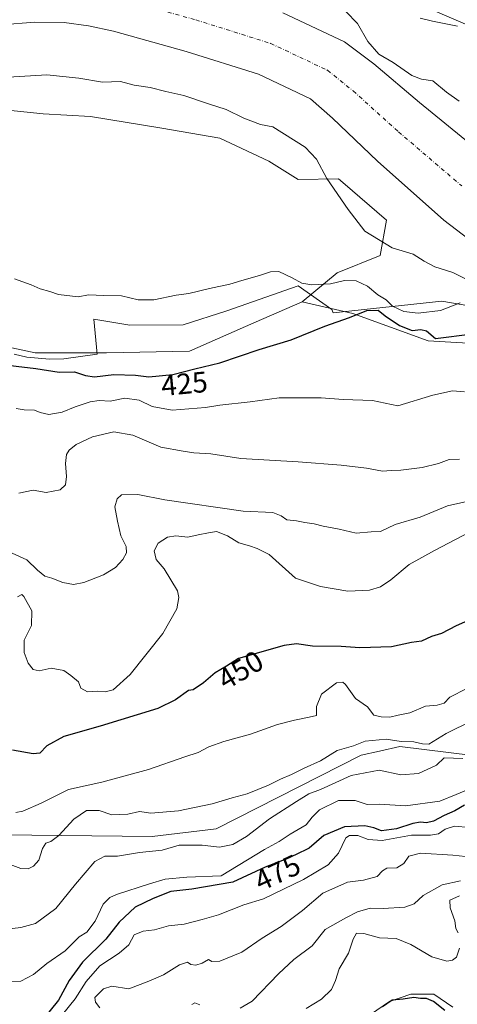
# Model space of a CAD drawing. Units: metres. Extents: x 638334 to 641797, y 4720560 to 4722942.
# Drawn here: x 638643 to 638792, y 4721518 to 4721853 of the extents above; entities that cross this region are included whole.
import ezdxf
from ezdxf.enums import TextEntityAlignment as Align

# ---------------------------------------------------------------- set-up
doc = ezdxf.new("R2010")
doc.units = ezdxf.units.M
doc.header["$MEASUREMENT"] = 0
doc.linetypes.add('DGN Style 4', pattern=[2.638475, 1.318413, -0.659207, 0.001648, -0.659207])
for name, color, linetype, lineweight in [('Arbolado forestal CxS', 92, 'Continuous', 0), ('Corriente natural Cxs', 4, 'Continuous', 13), ('Corriente natural eje', 4, 'DGN Style 4', 0), ('Cultivos herbáceos CxS', 92, 'Continuous', 0), ('Curva de nivel maestra', 30, 'Continuous', 30), ('Curva de nivel normal', 30, 'Continuous', 0), ('Espacio natural protegido', 121, 'Continuous', 13), ('Espacio natural protegido CxS', 121, 'Continuous', 0), ('Matorral CxS', 135, 'Continuous', 0), ('Pastizal CxS', 92, 'Continuous', 0), ('Rótulo de curva de nivel directora', 7, 'Continuous', 0), ('Suelo desnudo CxS', 253, 'Continuous', 0)]:
    doc.layers.add(name, color=color, linetype=linetype, lineweight=lineweight)
doc.styles.add('Style-Arial', font='txt')

# ---------------------------------------------------------------- blocks, each defined once
blk = doc.blocks.new('*U8')
at = {"layer": 'Suelo desnudo CxS', "color": 253, "linetype": 'Continuous', "lineweight": 0}
for points in [[(638732.2701, 4721855.86, 412.3353), (638753.36, 4721845.9, 412.0586), (638763.32, 4721838.42, 412.5474), (638778.87, 4721825.27, 412.1435), (638797.383, 4721810.1213, 411.8386)], [(638802.11, 4721773.8, 410.933), (638787.1501, 4721785.17, 411.1688), (638764.6, 4721805.23, 411.1613), (638749.22, 4721819.95, 411.5969), (638741.7001, 4721826.56, 411.8807), (638724.06, 4721834.88, 411.701), (638699.4, 4721842.63, 411.4471), (638674.6, 4721849.56, 411.9325), (638666.0101, 4721851.33, 411.9196), (638657.82, 4721852.52, 412.1229), (638647.79, 4721852.63, 412.313), (638624.72, 4721850.84, 412.1459)]]:
    blk.add_polyline3d(points, dxfattribs=at)

msp = doc.modelspace()

# ---------------------------------------------------------------- linework, layer by layer
at = {"layer": 'Arbolado forestal CxS', "color": 92, "linetype": 'Continuous', "lineweight": 0}
for points in [[(638897.1221, 4721826.3667, 423.9949), (638874.4147, 4721812.8801, 420.0274), (638853.8371, 4721829.9161, 421.6759), (638837.5159, 4721841.9829, 422.9556), (638805.9399, 4721844.1131, 421.3954), (638801.6831, 4721845.5333, 420.766), (638794.5873, 4721851.9211, 421.4172), (638773.2993, 4721861.1491, 421.6386), (638751.6563, 4721875.3461, 421.862), (638705.5337, 4721896.6401, 423.0922), (638693.4709, 4721906.5781, 423.4642), (638678.2099, 4721907.3351, 423.4669), (638665.0865, 4721902.3193, 423.1235), (638644.5087, 4721905.1585, 422.7248), (638625.3499, 4721915.0965, 422.9484)], [(638773.2993, 4721861.1491, 421.6386), (638794.5873, 4721851.9211, 421.4172)], [(638797.383, 4721810.1213, 411.8386), (638778.87, 4721825.27, 412.1435), (638763.32, 4721838.42, 412.5474), (638753.36, 4721845.9, 412.0586), (638732.2701, 4721855.86, 412.3353)], [(638797.383, 4721810.1213, 411.8386), (638778.87, 4721825.27, 412.1435), (638763.32, 4721838.42, 412.5474), (638753.36, 4721845.9, 412.0586), (638732.2701, 4721855.86, 412.3353)], [(638624.72, 4721850.84, 412.1459), (638647.79, 4721852.63, 412.313), (638657.82, 4721852.52, 412.1229), (638666.0101, 4721851.33, 411.9196), (638674.6, 4721849.56, 411.9325), (638699.4, 4721842.63, 411.4471), (638724.06, 4721834.88, 411.701), (638741.7001, 4721826.56, 411.8807), (638749.22, 4721819.95, 411.5969), (638764.6, 4721805.23, 411.1613), (638787.1501, 4721785.17, 411.1688), (638802.11, 4721773.8, 410.933)], [(638802.11, 4721773.8, 410.933), (638787.1501, 4721785.17, 411.1688), (638764.6, 4721805.23, 411.1613), (638749.22, 4721819.95, 411.5969), (638741.7001, 4721826.56, 411.8807), (638724.06, 4721834.88, 411.701), (638699.4, 4721842.63, 411.4471), (638674.6, 4721849.56, 411.9325), (638666.0101, 4721851.33, 411.9196), (638657.82, 4721852.52, 412.1229), (638647.79, 4721852.63, 412.313), (638624.72, 4721850.84, 412.1459)], [(638816.8745, 4721741.9387, 425.18), (638781.8512, 4721744.0207, 425.0012), (638756.1335, 4721753.3881, 424.165), (638738.8503, 4721757.2959, 421.1495), (638750.7787, 4721767.1737, 418.542), (638765.4729, 4721773.1597, 416.6422), (638767.6491, 4721785.1325, 412.3764), (638752.7755, 4721798.0227, 413.6793), (638751.3234, 4721799.2813, 413.988), (638737.5725, 4721799.0633, 417.3099), (638727.5625, 4721805.2397, 418.3341), (638710.8439, 4721813.1431, 418.4892), (638691.0855, 4721816.4869, 418.429), (638666.7675, 4721820.4387, 418.8474), (638650.6567, 4721821.3507, 418.7842), (638636.3699, 4721822.8707, 418.7093)], [(638738.8503, 4721757.2959, 421.1495), (638750.7787, 4721767.1737, 418.542), (638765.4729, 4721773.1597, 416.6422), (638767.6491, 4721785.1325, 412.3764), (638752.7755, 4721798.0227, 413.6793), (638751.3234, 4721799.2813, 413.988), (638737.5725, 4721799.0633, 417.3099), (638727.5625, 4721805.2397, 418.3341), (638710.8439, 4721813.1431, 418.4892), (638691.0855, 4721816.4869, 418.429), (638666.7675, 4721820.4387, 418.8474), (638650.6567, 4721821.3507, 418.7842), (638636.3699, 4721822.8707, 418.7093)], [(638738.8503, 4721757.2959, 421.1495), (638756.1335, 4721753.3881, 424.165), (638781.8512, 4721744.0207, 425.0012), (638816.8745, 4721741.9387, 425.18), (638838.4035, 4721744.5195, 425.1472), (638852.3725, 4721744.9565, 426.7047), (638861.8409, 4721740.9701, 429.6905), (638867.8305, 4721738.4483, 430.1858), (638875.5694, 4721734.8753, 428.3458), (638902.8821, 4721717.1083, 429.1517), (638923.6297, 4721714.1722, 428.5574), (638932.5038, 4721712.762, 420.1309)], [(638626.0529, 4721575.8025, 457.9607), (638687.7881, 4721575.0923, 462.1096), (638709.5272, 4721577.7421, 461.6331), (638758.9527, 4721602.8103, 460.1936), (638765.2903, 4721604.2247, 460.3362), (638772.2067, 4721605.7681, 459.4104), (638797.0899, 4721602.7329, 462.8673), (638839.6409, 4721603.4835, 467.8929), (638870.1543, 4721612.7113, 461.1158), (638881.5073, 4721621.2291, 456.2397), (638918.3258, 4721628.1417, 457.5728), (638948.9189, 4721629.0365, 457.0931), (638969.4969, 4721635.4251, 447.342), (638987.9471, 4721636.1341, 432.0395), (638992.5763, 4721629.18, 426.7564), (638992.69, 4721628.18, 427.9502), (638995.6042, 4721613.2106, 414.7312)], [(638626.0529, 4721575.8025, 457.9607), (638687.7881, 4721575.0923, 462.1096), (638709.5272, 4721577.7421, 461.6331), (638758.9527, 4721602.8103, 460.1936), (638765.2903, 4721604.2247, 460.3362), (638772.2067, 4721605.7681, 459.4104), (638797.0899, 4721602.7329, 462.8673)]]:
    msp.add_polyline3d(points, dxfattribs=at)
at = {"layer": 'Corriente natural Cxs', "color": 4, "linetype": 'Continuous', "lineweight": 13}
for points in [[(638732.2701, 4721855.86, 412.3353), (638753.36, 4721845.9, 412.0586), (638763.32, 4721838.42, 412.5474), (638778.87, 4721825.27, 412.1435), (638797.383, 4721810.1213, 411.8386)], [(638732.2701, 4721855.86, 412.3353), (638753.36, 4721845.9, 412.0586), (638763.32, 4721838.42, 412.5474), (638778.87, 4721825.27, 412.1435), (638797.383, 4721810.1213, 411.8386)], [(638802.11, 4721773.8, 410.933), (638787.1501, 4721785.17, 411.1688), (638764.6, 4721805.23, 411.1613), (638749.22, 4721819.95, 411.5969), (638741.7001, 4721826.56, 411.8807), (638724.06, 4721834.88, 411.701), (638699.4, 4721842.63, 411.4471), (638674.6, 4721849.56, 411.9325), (638666.0101, 4721851.33, 411.9196), (638657.82, 4721852.52, 412.1229), (638647.79, 4721852.63, 412.313), (638624.72, 4721850.84, 412.1459)], [(638802.11, 4721773.8, 410.933), (638787.1501, 4721785.17, 411.1688), (638764.6, 4721805.23, 411.1613), (638749.22, 4721819.95, 411.5969), (638741.7001, 4721826.56, 411.8807), (638724.06, 4721834.88, 411.701), (638699.4, 4721842.63, 411.4471), (638674.6, 4721849.56, 411.9325), (638666.0101, 4721851.33, 411.9196), (638657.82, 4721852.52, 412.1229), (638647.79, 4721852.63, 412.313), (638624.72, 4721850.84, 412.1459)]]:
    msp.add_polyline3d(points, dxfattribs=at)
at = {"layer": 'Corriente natural eje', "color": 4, "linetype": 'DGN Style 4', "lineweight": 0}
msp.add_polyline3d([(638677.2401, 4721860.4901, 410.0931), (638702.6001, 4721853.4201, 410.4713), (638728.1701, 4721845.3701, 410.7595), (638747.5301, 4721836.2301, 411.6534), (638756.2801, 4721829.1901, 411.6025), (638771.7401, 4721815.2501, 411.3986), (638793.3001, 4721796.8001, 411.007)], dxfattribs=at)
at = {"layer": 'Cultivos herbáceos CxS', "color": 92, "linetype": 'Continuous', "lineweight": 0}
for points in [[(639107.8715, 4721879.6021, 446.5967), (639068.8443, 4721869.6647, 443.7233), (639044.008, 4721865.4059, 441.293), (639009.9479, 4721862.5671, 436.1449), (638954.5995, 4721848.3709, 429.3294), (638931.8923, 4721839.8533, 426.8261), (638897.1221, 4721826.3667, 423.9949), (638874.4147, 4721812.8801, 420.0274), (638853.8371, 4721829.9161, 421.6759), (638837.5159, 4721841.9829, 422.9556), (638805.9399, 4721844.1131, 421.3954), (638801.6831, 4721845.5333, 420.766), (638794.5873, 4721851.9211, 421.4172), (638773.2993, 4721861.1491, 421.6386), (638751.6563, 4721875.3461, 421.862), (638705.5337, 4721896.6401, 423.0922), (638693.4709, 4721906.5781, 423.4642), (638678.2099, 4721907.3351, 423.4669), (638665.0865, 4721902.3193, 423.1235), (638644.5087, 4721905.1585, 422.7248), (638625.3499, 4721915.0965, 422.9484)], [(638897.1221, 4721826.3667, 423.9949), (638874.4147, 4721812.8801, 420.0274), (638853.8371, 4721829.9161, 421.6759), (638837.5159, 4721841.9829, 422.9556), (638805.9399, 4721844.1131, 421.3954), (638801.6831, 4721845.5333, 420.766), (638794.5873, 4721851.9211, 421.4172), (638773.2993, 4721861.1491, 421.6386), (638751.6563, 4721875.3461, 421.862), (638705.5337, 4721896.6401, 423.0922), (638693.4709, 4721906.5781, 423.4642), (638678.2099, 4721907.3351, 423.4669), (638665.0865, 4721902.3193, 423.1235), (638644.5087, 4721905.1585, 422.7248), (638625.3499, 4721915.0965, 422.9484)]]:
    msp.add_polyline3d(points, dxfattribs=at)
at = {"layer": 'Curva de nivel maestra', "color": 30, "linetype": 'Continuous', "lineweight": 30, "flags": 128}
for points, elevation in [([(638634.54, 4721736.1701), (638648.11, 4721734.6501), (638656.08, 4721733.3801), (638661.33, 4721733.4701), (638665, 4721732.2201), (638668.13, 4721731.8101), (638674.67, 4721732.5201), (638682.13, 4721732.3001), (638686.61, 4721731.8001), (638694.79, 4721732.5801), (638702.31, 4721734.5001), (638710.79, 4721736.5101), (638724.18, 4721741.0901), (638735.09, 4721744.4001), (638746.6, 4721749.0501), (638755.03, 4721751.9301), (638760.95, 4721754.4001), (638764.8, 4721754.5001), (638767.22, 4721752.5201), (638772.09, 4721749.2101), (638776.43, 4721747.5401), (638779.39, 4721747.8701), (638781.29, 4721747.4001), (638784.38, 4721744.8301), (638796.89, 4721746.4101)], 425), ([(638797.07, 4721649.3901), (638791.37, 4721646.9501), (638786.33, 4721644.3001), (638782.96, 4721643.2401), (638779.57, 4721641.7301), (638776.16, 4721641.2201), (638769.32, 4721639.7801), (638758.49, 4721639.3601), (638752.14, 4721639.9001), (638742.44, 4721639.9801), (638736.99, 4721640.7901), (638732.72, 4721640.1901), (638717.23, 4721635.8201), (638713.12, 4721633.1401), (638709.27, 4721630.8601), (638705.27, 4721627.5001), (638701.75, 4721625.1101), (638700.2, 4721624.8201), (638695.7, 4721621.7401), (638689.66, 4721618.7401), (638670.02, 4721612.6801), (638657.71, 4721609.1801), (638651.88, 4721606.0401), (638649.48, 4721603.4901), (638647.25, 4721603.2501), (638640.18, 4721604.5801)], 450), ([(638794.26, 4721585.7401), (638790.93, 4721583.9101), (638787.26, 4721582.3101), (638783.6, 4721580.3801), (638781.27, 4721579.7201), (638779.27, 4721580.0001), (638776.55, 4721579.5301), (638771.04, 4721577.7101), (638765.88, 4721577.0901), (638763.27, 4721578.0501), (638760.27, 4721578.7101), (638753.34, 4721578.4001), (638746.24, 4721575.4001), (638741.23, 4721571.1101), (638736.64, 4721568.9001), (638732.19, 4721566.9801), (638726.28, 4721564.7101), (638715.28, 4721559.6001), (638701.3, 4721557.1901), (638694.17, 4721556.3701), (638688.07, 4721553.9401), (638681.92, 4721551.0801), (638676.55, 4721545.9401), (638672, 4721540.1601), (638663.99, 4721532.3301), (638659.44, 4721526.0001), (638655.89, 4721519.3701), (638650.16, 4721512.2801)], 475), ([(638787.5, 4721515.8601), (638783.7, 4721518.8401), (638781.25, 4721519.8701), (638779.2, 4721519.8701), (638776.92, 4721520.2201), (638773.27, 4721519.6301), (638769.6, 4721519.3501), (638766.27, 4721517.0801)], 500)]:
    msp.add_lwpolyline(points, dxfattribs=dict(at, elevation=elevation))
at = {"layer": 'Curva de nivel normal', "color": 30, "linetype": 'Continuous', "lineweight": 0, "flags": 128}
for points, elevation in [([(638753.74, 4721856.3001), (638757.8, 4721852.1201), (638761.26, 4721846.0301), (638765.02, 4721841.7601), (638769.88, 4721838.8401), (638776.27, 4721834.4901), (638779.6, 4721833.2401), (638783.4, 4721832.6001), (638788.04, 4721828.7801), (638792.38, 4721825.7301)], 415), ([(638791.8, 4721851.2401), (638783.28, 4721853.0101), (638779.13, 4721853.9801)], 420), ([(638794.33, 4721765.2501), (638790.24, 4721767.2901), (638784.08, 4721769.2401), (638780.42, 4721771.1301), (638776.73, 4721773.5101), (638769.59, 4721775.7001), (638760.3, 4721781.3701), (638754.53, 4721788.7901), (638747.25, 4721799.3201), (638743.83, 4721805.9501), (638739.89, 4721810.0101), (638728.84, 4721816.9401), (638724.72, 4721817.7801), (638718.99, 4721819.9301), (638713.04, 4721822.8601), (638707, 4721824.7701), (638698.52, 4721827.6201), (638692.41, 4721829.0001), (638687.13, 4721830.3701), (638681.61, 4721831.1501), (638676.94, 4721832.4301), (638670.89, 4721832.2101), (638662.73, 4721833.5001), (638651.88, 4721834.6401), (638638.78, 4721833.8801)], 415), ([(638792.78, 4721756.9801), (638785.98, 4721754.4201), (638778.4, 4721753.5101), (638773.57, 4721754.0201), (638769.69, 4721755.8101), (638767.55, 4721758.0001), (638764.73, 4721759.7201), (638761.2, 4721762.6701), (638757.27, 4721764.5201), (638753.27, 4721764.5501), (638748.6, 4721763.5101), (638742.22, 4721763.1201), (638738.74, 4721763.7301), (638735.45, 4721765.5101), (638730.91, 4721767.6801), (638728.12, 4721767.5101), (638724.4, 4721766.2401), (638718.27, 4721764.6201), (638714.27, 4721763.3201), (638707.27, 4721761.9201), (638700.28, 4721760.1101), (638695.95, 4721759.5401), (638688.28, 4721758.0101), (638682.95, 4721757.9801), (638677.28, 4721759.3601), (638671.34, 4721759.4501), (638666.01, 4721759.6901), (638662.57, 4721759.0101), (638655.86, 4721759.8201), (638652.94, 4721760.8001), (638649.61, 4721761.7901), (638646.49, 4721763.1201), (638640.82, 4721765.1401)], 420), ([(638641.36, 4721721.0101), (638644.11, 4721720.4801), (638647.64, 4721720.4201), (638649.54, 4721719.6601), (638652.53, 4721718.9501), (638657.08, 4721719.7501), (638661.53, 4721721.5901), (638666.62, 4721723.2801), (638669.71, 4721723.6701), (638673.5, 4721723.4401), (638678.47, 4721724.4601), (638683.37, 4721723.8201), (638687.8, 4721721.6201), (638694.56, 4721720.3701), (638705.92, 4721721.3101), (638710.85, 4721722.0901), (638721.14, 4721723.1901), (638731.09, 4721724.5601), (638736.68, 4721724.6601), (638745.38, 4721724.6401), (638752.84, 4721724.0501), (638762.84, 4721723.7201), (638771.45, 4721721.9101), (638783.39, 4721725.4601), (638790.15, 4721726.9501), (638794.23, 4721726.7001)], 435), ([(638792.48, 4721703.7501), (638788.99, 4721703.6201), (638785.37, 4721702.2301), (638779.76, 4721700.9001), (638772.46, 4721700.0001), (638769.19, 4721699.8501), (638766.28, 4721699.6201), (638760.84, 4721700.6001), (638752.2, 4721701.6601), (638737.58, 4721702.7701), (638717.96, 4721703.9401), (638707.71, 4721705.5001), (638701.97, 4721705.8601), (638698.28, 4721706.4001), (638690.77, 4721707.8001), (638681.23, 4721711.8401), (638674.73, 4721713.0201), (638667.45, 4721711.3201), (638661.91, 4721708.6501), (638659.5, 4721706.7601), (638658.62, 4721705.3401), (638658.27, 4721702.1701), (638658.62, 4721697.7401), (638658.21, 4721694.9201), (638656.45, 4721693.2501), (638651.61, 4721692.3401), (638647.23, 4721693.1801), (638642.3, 4721692.1301)], 435), ([(638638.76, 4721672.2601), (638645, 4721669.3801), (638648.73, 4721665.8401), (638651.14, 4721663.8601), (638653.59, 4721663.1001), (638657.28, 4721661.7001), (638660.95, 4721661.0401), (638664.42, 4721661.6301), (638671.17, 4721664.3201), (638675.22, 4721666.7901), (638677.82, 4721669.5401), (638679.02, 4721671.7301), (638678.86, 4721673.9801), (638677.08, 4721677.5301), (638675.98, 4721682.5401), (638675.04, 4721687.4601), (638675.79, 4721690.1601), (638677.28, 4721691.5701), (638682.83, 4721691.7001), (638692.1, 4721689.8901), (638718.82, 4721685.9901), (638728.89, 4721685.5301), (638731.7, 4721684.3801), (638733.71, 4721683.0301), (638736.98, 4721682.6901), (638739.77, 4721682.1101), (638742.98, 4721681.7201), (638746, 4721680.8601), (638751.5, 4721679.8201), (638757.27, 4721678.4401), (638762.37, 4721678.9401), (638765.63, 4721679.0701), (638770.53, 4721681.4301), (638779.1, 4721683.9601), (638788.42, 4721687.8201), (638795.05, 4721689.3301)], 440), ([(638795, 4721625.5001), (638789.26, 4721622.6001), (638787.25, 4721620.5001), (638784.9, 4721619.8701), (638780.93, 4721619.5301), (638775.6, 4721617.2901), (638771.56, 4721616.4301), (638768.8, 4721615.7501), (638765.76, 4721615.9201), (638763.27, 4721616.4601), (638761.11, 4721619.3301), (638757.06, 4721622.1201), (638753.66, 4721626.8801), (638752.76, 4721627.7101), (638750.54, 4721627.4701), (638745.5, 4721623.5701), (638743.83, 4721619.4601), (638743.83, 4721616.3001), (638741.26, 4721615.8301), (638736.24, 4721614.7101), (638730.51, 4721613.3001), (638721.3, 4721609.9901), (638712.23, 4721607.4801), (638707.1, 4721605.6301), (638703.46, 4721603.7901), (638698.88, 4721602.3001), (638686.57, 4721597.9001), (638670.63, 4721593.5901), (638659.28, 4721591.1301), (638649.89, 4721586.4601), (638643.73, 4721583.7801), (638641.32, 4721583.2801)], 455), ([(638796.93, 4721614.5901), (638787.93, 4721610.1801), (638782.1, 4721606.6201), (638779.92, 4721606.7201), (638776.93, 4721607.4001), (638772.65, 4721607.4601), (638767.5, 4721608.3201), (638760.41, 4721607.6501), (638756.39, 4721606.0001), (638750.86, 4721604.4601), (638745.17, 4721600.8801), (638739.6, 4721598.4501), (638735.27, 4721596.2201), (638731.46, 4721594.6301), (638727.36, 4721592.5601), (638720.12, 4721589.6701), (638715.04, 4721588.2501), (638708.26, 4721586.1901), (638696.71, 4721583.8401), (638687.26, 4721583.0501), (638683.4, 4721583.6401), (638679.49, 4721582.6901), (638674.01, 4721582.4701), (638669.73, 4721583.9801), (638665.4, 4721583.9901), (638661.04, 4721580.9601), (638655.97, 4721575.4001), (638653.28, 4721573.3501), (638651.47, 4721572.8101), (638650.39, 4721571.0601), (638649.14, 4721567.0201), (638647.32, 4721564.9501), (638645.47, 4721564.1201), (638643.04, 4721564.1701), (638638.42, 4721565.8801)], 460), ([(638793.67, 4721601.6801), (638787.26, 4721601.9201), (638784.72, 4721599.3901), (638778.58, 4721596.5701), (638772.52, 4721596.1201), (638765.08, 4721597.6701), (638755.58, 4721595.8801), (638745.1, 4721591.1601), (638741.11, 4721589.7001), (638736.95, 4721587.0501), (638727.77, 4721581.1701), (638719.94, 4721575.1001), (638715.27, 4721572.3401), (638710.73, 4721571.5301), (638704.77, 4721572.1901), (638701.07, 4721572.2101), (638697, 4721572.1301), (638691.2, 4721570.4901), (638683.49, 4721569.6601), (638675.98, 4721568.4301), (638671.61, 4721568.3601), (638668.28, 4721566.6201), (638661.61, 4721558.9201), (638654.95, 4721550.5301), (638647.95, 4721545.4501), (638642.95, 4721544.1501), (638637.28, 4721543.4701)], 465), ([(638798.96, 4721592.6101), (638791.38, 4721589.4101), (638785.81, 4721587.1901), (638774.13, 4721585.6001), (638765.3, 4721586.0801), (638761.04, 4721586.0701), (638756.93, 4721587.3701), (638751.31, 4721587.3601), (638744.83, 4721584.1501), (638742.27, 4721581.6601), (638740.22, 4721579.0901), (638734.81, 4721575.8901), (638731.07, 4721573.3901), (638726.05, 4721570.7101), (638711.32, 4721561.7401), (638699.56, 4721561.2101), (638692.25, 4721560.5701), (638686.81, 4721558.9601), (638675.58, 4721555.2901), (638673.29, 4721554.2901), (638671.12, 4721552.0401), (638668.35, 4721546.2801), (638665.54, 4721542.4501), (638662.85, 4721540.8801), (638658.15, 4721536.1401), (638651.84, 4721531.8501), (638647.33, 4721528.0701), (638642.96, 4721525.8001), (638637.28, 4721525.7101)], 470), ([(638795.95, 4721578.2101), (638790.81, 4721578.5801), (638787.62, 4721577.6201), (638785.3, 4721576.0601), (638782.6, 4721575.5401), (638776.16, 4721575.5201), (638766.18, 4721573.7201), (638761.43, 4721574.0801), (638757.91, 4721575.4401), (638755.04, 4721575.4101), (638753.76, 4721574.6001), (638751.27, 4721569.4801), (638747.78, 4721565.4301), (638739.31, 4721560.4601), (638725.71, 4721553.9001), (638719.04, 4721551.7801), (638710.38, 4721548.4201), (638704.78, 4721546.8501), (638698.65, 4721545.2401), (638693.31, 4721544.6501), (638688.58, 4721543.2701), (638684.66, 4721542.8601), (638681.61, 4721541.5901), (638679.78, 4721538.1601), (638676.53, 4721535.3301), (638669.95, 4721531.0601), (638665.25, 4721525.6601), (638661.49, 4721519.7501), (638657.19, 4721514.4201)], 480), ([(638796.7, 4721568.0601), (638790.28, 4721568.8001), (638779.18, 4721569.4201), (638775.26, 4721568.3801), (638773.54, 4721565.9501), (638771.18, 4721564.3901), (638767.8, 4721564.2901), (638766.22, 4721563.4501), (638764.47, 4721561.4601), (638759.78, 4721560.2401), (638754.31, 4721559.5001), (638745.94, 4721555.8401), (638738.98, 4721549.8601), (638731.78, 4721544.4301), (638725.23, 4721540.4201), (638718.32, 4721535.6401), (638710.8, 4721532.6201), (638708.06, 4721532.5401), (638706.94, 4721533.1901), (638704.76, 4721531.9801), (638702.66, 4721531.2301), (638700.98, 4721531.4501), (638699.82, 4721532.2901), (638697.03, 4721531.4101), (638691.68, 4721527.9101), (638686.66, 4721525.8601), (638679.78, 4721523.2001), (638674.05, 4721524.0901), (638671.2, 4721523.2401), (638668.2, 4721520.2801), (638668.49, 4721518.6301), (638669.96, 4721516.6901)], 485), ([(638792.87, 4721560.0201), (638786.63, 4721558.6401), (638780.13, 4721555.0501), (638777.11, 4721552.1401), (638773.9, 4721551.0201), (638766.48, 4721550.5401), (638762.12, 4721550.6401), (638757.76, 4721549.4501), (638753.76, 4721547.3701), (638746.74, 4721543.4001), (638742.32, 4721537.9001), (638736.01, 4721533.1701), (638730.79, 4721528.2801), (638721.8, 4721518.9801), (638717.78, 4721516.6501)], 490), ([(638792.04, 4721542.2801), (638791.29, 4721543.7701), (638790.88, 4721546.3401), (638789.32, 4721550.8001), (638789.26, 4721553.3701), (638792.53, 4721554.8601)], 495), ([(638740.21, 4721516.5101), (638745.47, 4721519.6401), (638748.92, 4721522.9801), (638750.3, 4721525.9801), (638751.47, 4721530.0401), (638754.68, 4721535.3801), (638756.23, 4721540.1001), (638757.43, 4721542.1401), (638759.94, 4721542.1001), (638765.27, 4721540.5301), (638770.94, 4721540.3001), (638775.89, 4721538.3201), (638783.07, 4721534.0601), (638788.17, 4721532.6501), (638790.14, 4721532.9501), (638791.44, 4721534.0301), (638792.56, 4721537.0601)], 495), ([(638704.01, 4721517.7301), (638702.35, 4721518.4301), (638701.29, 4721517.9101)], 490)]:
    msp.add_lwpolyline(points, dxfattribs=dict(at, elevation=elevation))
at = {"layer": 'Curva de nivel normal', "color": 30, "linetype": 'Continuous', "lineweight": 0}
msp.add_polyline3d([(638795.87, 4721678.7901, 445), (638784.02, 4721672.5701, 445), (638775.39, 4721667.7701, 445), (638769.06, 4721662.5601, 445), (638765.62, 4721660.2301, 445), (638761.83, 4721659.0501, 445), (638754.4, 4721658.6701, 445), (638745.1, 4721660.3501, 445), (638736.64, 4721663.1001, 445), (638727.6, 4721671.2001, 445), (638723.6, 4721673.2601, 445), (638720.94, 4721674.2201, 445), (638717.31, 4721675.1501, 445), (638713.42, 4721677.5201, 445), (638709.64, 4721679.0301, 445), (638706.94, 4721678.5801, 445), (638703.43, 4721677.9001, 445), (638699.94, 4721677.1101, 445), (638695.86, 4721677.6201, 445), (638692.97, 4721677.1701, 445), (638689.76, 4721675.0301, 445), (638688.47, 4721672.4601, 445), (638689.1, 4721669.5301, 445), (638691.91, 4721666.2801, 445), (638696.35, 4721658.7801, 445), (638696.85, 4721656.5601, 445), (638696.16, 4721652.6901, 445), (638691.36, 4721644.2601, 445), (638680.24, 4721630.2901, 445), (638674.46, 4721625.0501, 445), (638671.78, 4721624.4201, 445), (638669.09, 4721624.6201, 445), (638665.78, 4721624.4201, 445), (638663.49, 4721625.6101, 445), (638662.65, 4721627.7801, 445), (638660.02, 4721629.9801, 445), (638657.67, 4721631.6601, 445), (638653.36, 4721632.4301, 445), (638649.27, 4721631.5901, 445), (638647.21, 4721632.0001, 445), (638645.46, 4721634.1401, 445), (638644.1, 4721637.7601, 445), (638644.17, 4721641.9901, 445), (638646.68, 4721647.0701, 445), (638646.8, 4721652.0401, 445), (638644.07, 4721656.9501, 445), (638643.35, 4721657.5901, 445), (638641.82, 4721656.7701, 445)], dxfattribs=at)
at = {"layer": 'Espacio natural protegido', "color": 121, "linetype": 'Continuous', "lineweight": 13, "flags": 128}
for points in [[(638872.0744, 4721745.3046), (638868.2022, 4721749.1762), (638858.3643, 4721752.6902), (638847.8222, 4721752.6903), (638835.2841, 4721748.9784), (638829.2151, 4721750.0525), (638810.0824, 4721753.4378), (638786.5441, 4721757.6027), (638749.4899, 4721753.621), (638748.9439, 4721754.755), (638737.515, 4721762.795), (638713.2158, 4721754.2633), (638698.3017, 4721749.4955), (638680.1326, 4721749.3836), (638667.8336, 4721751.4087), (638669.0613, 4721739.5238), (638657.6523, 4721737.9269), (638652.8222, 4721737.784), (638645.0392, 4721738.4481), (638640.6802, 4721739.469)], [(638872.0744, 4721745.3046), (638868.2022, 4721749.1762), (638858.3643, 4721752.6902), (638847.8222, 4721752.6903), (638835.2841, 4721748.9784), (638829.2151, 4721750.0525), (638810.0824, 4721753.4378), (638786.5441, 4721757.6027), (638749.4899, 4721753.621), (638748.9439, 4721754.755), (638737.515, 4721762.795), (638713.2158, 4721754.2633), (638698.3017, 4721749.4955), (638680.1326, 4721749.3836), (638667.8336, 4721751.4087), (638669.0613, 4721739.5238), (638657.6523, 4721737.9269), (638652.8222, 4721737.784), (638645.0392, 4721738.4481), (638640.6802, 4721739.469)], [(638762.1671, 4721514.4192), (638768.6672, 4721518.919), (638775.9172, 4721521.419), (638783.7923, 4721521.4189), (638790.2297, 4721516.9189)]]:
    msp.add_lwpolyline(points, dxfattribs=at)
at = {"layer": 'Espacio natural protegido CxS', "color": 121, "linetype": 'Continuous', "lineweight": 0, "flags": 128}
for points in [[(638810.0824, 4721753.4378), (638786.5441, 4721757.6027), (638749.4899, 4721753.621), (638748.9439, 4721754.755), (638737.515, 4721762.795), (638713.2158, 4721754.2633), (638698.3017, 4721749.4955), (638680.1326, 4721749.3836), (638667.8336, 4721751.4087), (638669.0613, 4721739.5238), (638657.6523, 4721737.9269), (638652.8222, 4721737.784), (638645.0392, 4721738.4481), (638640.6802, 4721739.469)], [(638640.6802, 4721739.469), (638645.0392, 4721738.4481), (638652.8222, 4721737.784), (638657.6523, 4721737.9269), (638669.0613, 4721739.5238), (638667.8336, 4721751.4087), (638680.1326, 4721749.3836), (638698.3017, 4721749.4955), (638713.2158, 4721754.2633), (638737.515, 4721762.795), (638748.9439, 4721754.755), (638749.4899, 4721753.621), (638786.5441, 4721757.6027), (638810.0824, 4721753.4378)], [(638762.1671, 4721514.4192), (638768.6672, 4721518.919), (638775.9172, 4721521.419), (638783.7923, 4721521.4189), (638790.2297, 4721516.9189)]]:
    msp.add_lwpolyline(points, dxfattribs=at)
at = {"layer": 'Matorral CxS', "color": 135, "linetype": 'Continuous', "lineweight": 0}
for points in [[(638738.8503, 4721757.2959, 421.1495), (638722.3939, 4721750.2211, 421.2252), (638700.5076, 4721740.4941, 422.0699), (638672.2378, 4721739.8865, 422.08), (638647.9195, 4721739.8867, 422.2947), (638628.1612, 4721744.1423, 421.9537), (638604.7551, 4721750.2219, 421.9927), (638568.8861, 4721760.5573, 420.8859), (638546.5929, 4721767.1711, 419.4353), (638513, 4721764.2125, 421.2933), (638481.6827, 4721757.0981, 425.0409)], [(638628.1612, 4721744.1423, 421.9537), (638647.9195, 4721739.8867, 422.2947), (638672.2378, 4721739.8865, 422.08), (638700.5076, 4721740.4941, 422.0699), (638722.3939, 4721750.2211, 421.2252), (638738.8503, 4721757.2959, 421.1495), (638756.1335, 4721753.3881, 424.165), (638781.8512, 4721744.0207, 425.0012), (638816.8745, 4721741.9387, 425.18)], [(638738.8503, 4721757.2959, 421.1495), (638756.1335, 4721753.3881, 424.165), (638781.8512, 4721744.0207, 425.0012), (638816.8745, 4721741.9387, 425.18), (638838.4035, 4721744.5195, 425.1472), (638852.3725, 4721744.9565, 426.7047), (638861.8409, 4721740.9701, 429.6905), (638867.8305, 4721738.4483, 430.1858), (638875.5694, 4721734.8753, 428.3458), (638902.8821, 4721717.1083, 429.1517), (638923.6297, 4721714.1722, 428.5574), (638932.5038, 4721712.762, 420.1309)], [(638626.0529, 4721575.8025, 457.9607), (638687.7881, 4721575.0923, 462.1096), (638709.5272, 4721577.7421, 461.6331), (638758.9527, 4721602.8103, 460.1936), (638765.2903, 4721604.2247, 460.3362), (638772.2067, 4721605.7681, 459.4104), (638797.0899, 4721602.7329, 462.8673), (638839.6409, 4721603.4835, 467.8929), (638870.1543, 4721612.7113, 461.1158), (638881.5073, 4721621.2291, 456.2397), (638918.3258, 4721628.1417, 457.5728), (638948.9189, 4721629.0365, 457.0931), (638969.4969, 4721635.4251, 447.342), (638987.9471, 4721636.1341, 432.0395), (638992.5763, 4721629.18, 426.7564), (638992.69, 4721628.18, 427.9502), (638995.6042, 4721613.2106, 414.7312)], [(638797.0899, 4721602.7329, 462.8673), (638772.2067, 4721605.7681, 459.4104), (638765.2903, 4721604.2247, 460.3362), (638758.9527, 4721602.8103, 460.1936), (638709.5272, 4721577.7421, 461.6331), (638687.7881, 4721575.0923, 462.1096), (638626.0529, 4721575.8025, 457.9607)]]:
    msp.add_polyline3d(points, dxfattribs=at)
at = {"layer": 'Pastizal CxS', "color": 92, "linetype": 'Continuous', "lineweight": 0}
for points in [[(638636.3699, 4721822.8707, 418.7093), (638650.6567, 4721821.3507, 418.7842), (638666.7675, 4721820.4387, 418.8474), (638691.0855, 4721816.4869, 418.429), (638710.8439, 4721813.1431, 418.4892), (638727.5625, 4721805.2397, 418.3341), (638737.5725, 4721799.0633, 417.3099), (638751.3234, 4721799.2813, 413.988), (638752.7755, 4721798.0227, 413.6793), (638767.6491, 4721785.1325, 412.3764), (638765.4729, 4721773.1597, 416.6422), (638750.7787, 4721767.1737, 418.542), (638738.8503, 4721757.2959, 421.1495), (638722.3939, 4721750.2211, 421.2252), (638700.5076, 4721740.4941, 422.0699), (638672.2378, 4721739.8865, 422.08), (638647.9195, 4721739.8867, 422.2947), (638628.1612, 4721744.1423, 421.9537)], [(638738.8503, 4721757.2959, 421.1495), (638750.7787, 4721767.1737, 418.542), (638765.4729, 4721773.1597, 416.6422), (638767.6491, 4721785.1325, 412.3764), (638752.7755, 4721798.0227, 413.6793), (638751.3234, 4721799.2813, 413.988), (638737.5725, 4721799.0633, 417.3099), (638727.5625, 4721805.2397, 418.3341), (638710.8439, 4721813.1431, 418.4892), (638691.0855, 4721816.4869, 418.429), (638666.7675, 4721820.4387, 418.8474), (638650.6567, 4721821.3507, 418.7842), (638636.3699, 4721822.8707, 418.7093)], [(638738.8503, 4721757.2959, 421.1495), (638722.3939, 4721750.2211, 421.2252), (638700.5076, 4721740.4941, 422.0699), (638672.2378, 4721739.8865, 422.08), (638647.9195, 4721739.8867, 422.2947), (638628.1612, 4721744.1423, 421.9537), (638604.7551, 4721750.2219, 421.9927), (638568.8861, 4721760.5573, 420.8859), (638546.5929, 4721767.1711, 419.4353), (638513, 4721764.2125, 421.2933), (638481.6827, 4721757.0981, 425.0409)]]:
    msp.add_polyline3d(points, dxfattribs=at)
at = {"layer": 'Suelo desnudo CxS', "color": 253, "linetype": 'Continuous', "lineweight": 0}
for points in [[(638797.383, 4721810.1213, 411.8386), (638778.87, 4721825.27, 412.1435), (638763.32, 4721838.42, 412.5474), (638753.36, 4721845.9, 412.0586), (638732.2701, 4721855.86, 412.3353)], [(638802.11, 4721773.8, 410.933), (638787.1501, 4721785.17, 411.1688), (638764.6, 4721805.23, 411.1613), (638749.22, 4721819.95, 411.5969), (638741.7001, 4721826.56, 411.8807), (638724.06, 4721834.88, 411.701), (638699.4, 4721842.63, 411.4471), (638674.6, 4721849.56, 411.9325), (638666.0101, 4721851.33, 411.9196), (638657.82, 4721852.52, 412.1229), (638647.79, 4721852.63, 412.313), (638624.72, 4721850.84, 412.1459)]]:
    msp.add_polyline3d(points, dxfattribs=at)

# ---------------------------------------------------------------- block references
msp.add_blockref('*U8', (0, 0), dxfattribs=at)

# ---------------------------------------------------------------- texts
at = {"layer": 'Rótulo de curva de nivel directora', "color": 7, "linetype": 'Continuous', "lineweight": 0, "style": 'Style-Arial'}
for s, rotation, p in [('425', 5.446832, (638698.7476, 4721729.4217)), ('450', 30.634342, (638717.8772, 4721631.8501)), ('475', 24.917137, (638730.4578, 4721562.7599))]:
    msp.add_text(s, height=7, rotation=rotation, dxfattribs=at).set_placement(p, align=Align.MIDDLE_CENTER)

doc.saveas('drawing.dxf')
